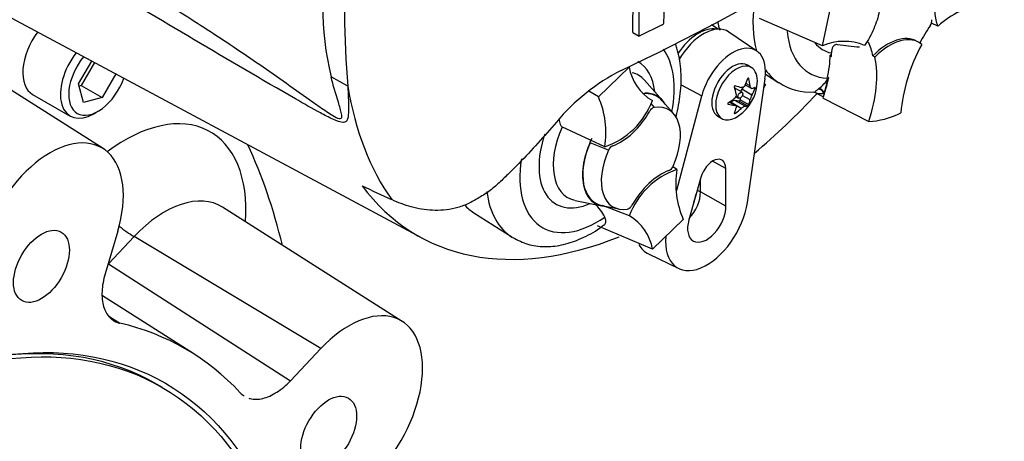
# Paper-space layout 'Sheet1' of a CAD drawing. Units: millimetres. Extents: x 0 to 594, y 0 to 420.
# Drawn here: x 432 to 445, y 342 to 348 of the extents above; entities that cross this region are included whole.
import ezdxf

# ---------------------------------------------------------------- set-up
doc = ezdxf.new("R2010")
doc.units = ezdxf.units.MM
for name, color, linetype in [('GB-IB9-OUTFLG_FA', 7, 'Continuous'), ('PART4', 7, 'Continuous'), ('TSH-1', 7, 'Continuous')]:
    doc.layers.add(name, color=color, linetype=linetype)

# ---------------------------------------------------------------- blocks, each defined once
blk = doc.blocks.new('SE5')
at = {"layer": 'GB-IB9-OUTFLG_FA', "color": 7, "linetype": 'Continuous'}
for p, q in [((432.735, 346.116), (430.196, 347.73)), ((432.389, 347.031), (432.574, 347.352)), ((432.613, 347.331), (432.427, 347.009)), ((432.913, 347.17), (432.722, 346.839)), ((432.459, 346.768), (432.389, 347.031)), ((432.427, 347.009), (432.397, 347)), ((432.427, 347.009), (432.722, 346.839)), ((431.739, 346.882), (432.269, 346.576)), ((432.722, 346.839), (432.459, 346.768)), ((432.603, 346.609), (432.662, 346.643)), ((436.96, 343.677), (434.422, 345.291)), ((432.942, 344.951), (432.763, 344.35)), ((433.172, 344.875), (432.809, 344.491)), ((435.812, 343.294), (433.172, 344.875)), ((432.809, 344.491), (435.381, 342.839)), ((434.015, 343.217), (432.726, 344.037)), ((435.381, 342.839), (435.812, 343.294)), ((433.572, 342.745), (433.49, 342.792))]:
    blk.add_line(p, q, dxfattribs=at)
for centre, major_axis, ratio, start_param, end_param in [((432.072, 347.459), (-0.333, -0.577), 0.57735, 4.516443, 6.283185), ((432.603, 347.153), (0.333, 0.577), 0.57735, 1.344595, 3.926991), ((432.662, 347.119), (-0.292, -0.505), 0.57735, 4.446449, 6.283185), ((432.662, 347.119), (-0.292, -0.505), 0.57735, 0, 1.873772), ((433.036, 344.249), (-1.214, -2.104), 0.57735, 2.278543, 4.068308), ((431.983, 344.856), (-0.734, -1.271), 0.57735, 1.963495, 5.105088), ((425.822, 336.634), (-6.875, -11.908), 0.57735, -3.687152, -3.52769), ((433.604, 343.92), (-0.798, -1.382), 0.57735, 3.116897, 4.319691), ((432.968, 345.361), (0.605, -0.573), 0.312459, -1.292361, -0.952439), ((436.209, 342.417), (-0.734, -1.271), 0.57735, 1.178097, 4.319691), ((428.995, 334.802), (-4.9, -8.488), 0.57735, 2.966942, 3.316243), ((428.907, 334.853), (-4.583, -7.939), 0.57735, 3.141593, 3.553342)]:
    blk.add_ellipse(centre, major_axis=major_axis, ratio=ratio, start_param=start_param, end_param=end_param, dxfattribs=at)
for centre, major_axis in [((431.864, 344.454), (0.279, 0.483)), ((428.995, 334.802), (4.619, 8.001)), ((428.988, 334.806), (-4.583, -7.939)), ((435.92, 342.112), (0.279, 0.483))]:
    blk.add_ellipse(centre, major_axis=major_axis, ratio=0.57735, dxfattribs=at)
for points, knots in [([(432.763, 344.35), (432.751, 344.307), (432.741, 344.265), (432.726, 344.182), (432.721, 344.141), (432.718, 344.062), (432.719, 344.024), (432.726, 343.953), (432.733, 343.919), (432.752, 343.856), (432.764, 343.827), (432.792, 343.775), (432.809, 343.752), (432.848, 343.712), (432.892, 343.678), (432.942, 343.659), (432.97, 343.652)], [0, 0, 0, 0, 0.125, 0.125, 0.25, 0.25, 0.375, 0.375, 0.5, 0.5, 0.625, 0.625, 0.75, 0.75, 0.875, 1, 1, 1, 1]), ([(434.793, 342.592), (434.799, 342.59), (434.806, 342.588), (434.839, 342.58), (434.868, 342.577), (434.927, 342.578), (434.958, 342.582), (435.023, 342.597), (435.055, 342.608), (435.121, 342.638), (435.154, 342.656), (435.221, 342.698), (435.287, 342.747), (435.35, 342.807), (435.381, 342.839)], [0.2192343, 0.2192343, 0.2192343, 0.2192343, 0.25, 0.25, 0.375, 0.375, 0.5, 0.5, 0.625, 0.625, 0.75, 0.75, 0.875, 1, 1, 1, 1])]:
    blk.add_open_spline(points, degree=3, knots=knots, dxfattribs=at)
for points in [[(432.819, 343.749), (432.869, 343.717), (432.919, 343.685), (432.97, 343.652)], [(434.673, 342.669), (434.689, 342.651), (434.707, 342.636), (434.727, 342.624)]]:
    blk.add_open_spline(points, degree=3, dxfattribs=at)
at = {"layer": 'PART4', "color": 7, "linetype": 'Continuous'}
for p, q in [((427.018, 350.326), (437.236, 344.856)), ((440.217, 347.756), (440.223, 349.053)), ((440.306, 347.705), (440.311, 349.002)), ((442.896, 347.567), (443.016, 348.146)), ((442.896, 347.567), (442.006, 347.953)), ((440.63, 347.862), (440.306, 347.705)), ((441.424, 347.804), (441.329, 347.864)), ((444.526, 347.847), (444.434, 347.888)), ((440.217, 347.756), (440.306, 347.705)), ((441.968, 347.494), (441.574, 347.762)), ((443.382, 347.548), (443.105, 347.583)), ((443.416, 347.548), (443.38, 347.55)), ((444.26, 347.614), (444.231, 347.631)), ((443.021, 347.442), (443.006, 347.436)), ((443.606, 347.426), (443.637, 347.41)), ((439.73, 346.846), (440.164, 347.267)), ((441.89, 347.263), (441.835, 347.295)), ((436.191, 346.998), (435.954, 347.131)), ((441.854, 347.103), (441.842, 347.11)), ((442.089, 347.167), (442.278, 347.047)), ((442.964, 347.109), (442.963, 347.102)), ((442.963, 347.102), (442.974, 347.107)), ((442.974, 347.107), (442.98, 347.109)), ((442.974, 347.107), (442.974, 347.107)), ((440.636, 346.796), (440.383, 347.082)), ((440.892, 347.023), (441.189, 346.863)), ((441.759, 346.913), (441.656, 346.972)), ((441.797, 347.002), (441.756, 346.955)), ((441.805, 347.017), (441.889, 346.968)), ((441.872, 347.005), (441.814, 347.038)), ((442.083, 347.103), (441.833, 345.357)), ((441.941, 346.96), (441.92, 346.972)), ((442.089, 347.021), (442.066, 346.981)), ((442.073, 347.03), (442.089, 347.021)), ((442.089, 347.021), (442.073, 347.03)), ((439.73, 346.846), (439.597, 346.928)), ((440.837, 345.529), (441.189, 346.863)), ((441.673, 346.852), (441.711, 346.829)), ((441.732, 346.831), (441.734, 346.806)), ((441.899, 346.872), (441.756, 346.955)), ((441.872, 346.804), (441.763, 346.866)), ((442.806, 346.901), (442.909, 346.847)), ((442.834, 346.957), (442.844, 346.964)), ((442.903, 346.829), (443.55, 346.5)), ((440.471, 346.755), (440.52, 346.698)), ((440.793, 346.61), (440.632, 346.792)), ((441.564, 346.742), (441.558, 346.746)), ((441.651, 346.729), (441.578, 346.771)), ((441.666, 346.724), (441.581, 346.773)), ((441.605, 346.767), (441.601, 346.762)), ((441.748, 346.685), (441.605, 346.767)), ((441.802, 346.716), (441.659, 346.798)), ((441.719, 346.787), (441.659, 346.798)), ((441.839, 346.718), (441.719, 346.787)), ((441.854, 346.736), (441.734, 346.806)), ((441.418, 346.573), (441.473, 346.541)), ((441.666, 346.618), (441.653, 346.625)), ((439.821, 346.142), (439.216, 346.422)), ((439.875, 346.093), (439.612, 346.197)), ((440.839, 345.82), (440.778, 345.864)), ((441.529, 345.837), (441.344, 345.94)), ((441.532, 345.304), (441.529, 345.837)), ((441.176, 345.708), (441.008, 345.113)), ((441.172, 345.504), (441.171, 345.692)), ((441.126, 345.532), (441.172, 345.504)), ((441.532, 345.304), (441.172, 345.504)), ((439.403, 345.385), (439.777, 345.308)), ((439.779, 345.314), (440.017, 345.266)), ((440.168, 345.169), (439.787, 345.312)), ((437.969, 345.211), (438.507, 344.869)), ((440.496, 344.695), (439.716, 345.026)), ((440.929, 345.116), (440.496, 344.695)), ((440.438, 344.63), (440.867, 344.423))]:
    blk.add_line(p, q, dxfattribs=at)
for centre, radius, start, end in [((421.895, 384.914), 41.841, 295.7167, 304.2833), ((440.044, 348.132), 4.21, 166.2503, 193.7497), ((447.375, 348.017), 11.23, 174.7924, 185.2076), ((403.278, 348.663), 37.386, 358.8316, 359.9785), ((445.448, 346.806), 1.39, 100.8577, 131.5098), ((440.607, 347.906), 0.0499, 298.3149, 354.8575), ((444.329, 347.921), 0.111, 323.5712, 8.0091), ((443.201, 346.878), 0.753, 67.3986, 113.8466), ((440.845, 347.389), 0.692, 190.1587, 239.3494), ((441.34, 344.662), 2.863, 116.7738, 140.3335), ((442.54, 347.371), 0.508, 306.7263, 328.5859), ((441.355, 347.091), 0.622, 305.4681, 354.5319), ((442.71, 347.657), 0.742, 235.0118, 274.6159), ((438.581, 346.34), 1.256, 350.9237, 23.7525), ((441.608, 346.88), 0.0709, 307.4249, 10.1631), ((442.091, 346.758), 0.224, 149.3062, 168.2817), ((442.771, 346.848), 0.0632, 57.0469, 90.9334), ((439.47, 347.175), 1.091, 288.7637, 339.5512), ((440.551, 346.598), 0.105, 106.7306, 153.7341), ((439.983, 346.049), 0.118, 114.048, 157.7016), ((440.676, 345.913), 0.118, 294.048, 337.7016), ((441.189, 344.787), 1.091, 108.7637, 159.5512), ((442.079, 345.622), 1.256, 170.9237, 203.7525), ((439.359, 344.943), 0.505, 24.0945, 50.368), ((440.109, 345.364), 0.105, 286.7306, 333.7341), ((439.815, 344.573), 0.692, 10.1587, 59.3494)]:
    blk.add_arc(centre, radius, start, end, dxfattribs=at)
for centre, major_axis, ratio, start_param, end_param in [((443.238, 348.657), (0.937, 1.624), 0.57735, 2.167304, 2.637643), ((441.143, 347.213), (0.325, 0.563), 0.57735, 0.199554, 1.468443), ((441.214, 347.172), (-0.346, -0.599), 0.57735, 3.098331, 4.712531), ((442.687, 348.975), (0.924, 1.6), 0.57735, -3.703774, -3.612171), ((445.149, 347.21), (0.833, 1.442), 0.57735, 1.454136, 1.629498), ((443.482, 348.516), (0.771, 1.335), 0.57735, 2.452019, 3.431672), ((443.814, 346.909), (-0.417, -0.722), 0.57735, 3.141593, 4.287567), ((443.844, 346.892), (-0.417, -0.722), 0.57735, 3.048782, 4.2858), ((439.711, 346.338), (-0.771, -1.335), 0.57735, 2.107518, 2.89272), ((441.626, 346.934), (-0.328, -0.569), 0.57735, 2.1781, 5.152833), ((443.482, 348.516), (0.58, 1.004), 0.57735, 2.918351, 3.33019), ((442.454, 346.481), (0.833, 1.442), 0.57735, -0.578101, -0.40274), ((445.178, 347.193), (-0.833, -1.443), 0.57735, 4.770956, 5.417801), ((441.861, 346.829), (0.81, 1.402), 0.57735, -1.058437, -0.825645), ((441.865, 346.821), (0.818, 1.417), 0.57735, -0.842054, -0.81995), ((441.865, 346.821), (0.818, 1.417), 0.57735, -0.81995, -0.801698), ((442.484, 346.464), (0.833, 1.443), 0.57735, 5.058374, 5.705219), ((439.711, 346.338), (-0.58, -1.004), 0.57735, 2.476808, 3.151079), ((441.626, 346.934), (0.208, 0.361), 0.57735, 0, 3.141593), ((441.681, 346.902), (0.208, 0.361), 0.57735, 0, 4.043465), ((441.681, 346.902), (0.208, 0.361), 0.57735, 5.381313, 6.283185), ((439.798, 346.288), (-0.499, -0.864), 0.57735, 2.950972, 3.308607), ((443.238, 348.657), (0.937, 1.624), 0.57735, 2.879145, 3.119381), ((441.865, 346.821), (0.818, 1.417), 0.57735, -1.216823, -1.054802), ((441.861, 346.829), (0.818, 1.417), 0.57735, -1.199187, -1.06175), ((441.241, 350.933), (-3.625, -6.279), 0.57735, 5.670838, 6.025045), ((441.263, 347.031), (0.33, -0.511), 0.541747, 0.974338, 1.149717), ((441.632, 346.93), (-0.024, -0.0416), 0.57735, 3.141593, 3.185359), ((441.405, 347.208), (0.559, -0.24), 0.163725, -1.017717, -0.842338), ((441.304, 347.15), (0.463, 0.395), 0.799913, 5.205868, 5.381247), ((441.446, 347.137), (0.276, -0.543), 0.610882, 1.034355, 1.209733), ((441.396, 347.209), (0.575, -0.199), 0.258166, -0.423363, -0.247984), ((440.124, 346.1), (-0.434, -0.752), 0.57735, 2.950972, 3.545588), ((440.124, 346.1), (-0.437, -0.758), 0.57735, 2.83249, 3.484558), ((441.778, 346.917), (0.0342, 0.0593), 0.57735, 1.249088, 1.770529), ((441.396, 347.019), (0.527, 0.304), 0.774608, 5.350029, 5.525407), ((440.801, 351.186), (3.633, 6.293), 0.57735, 4.14906, 4.330478), ((442.865, 346.884), (-0.0527, 0.0646), 0.619235, 4.411104, 5.841355), ((442.877, 346.894), (-0.0511, 0.0658), 0.49531, 4.477561, 5.857181), ((441.865, 346.821), (0.818, 1.417), 0.57735, -1.243261, -1.216823), ((442.975, 346.907), (-0.0416, -0.0721), 0.57735, 5.176485, 5.559266), ((442.975, 346.907), (-0.0416, -0.0721), 0.57735, -1.199187, -1.1067), ((440.33, 345.981), (-0.395, -0.685), 0.57735, 1.736385, 3.578978), ((441.313, 347.162), (0.527, 0.304), 0.774608, 4.740344, 4.915723), ((441.313, 346.972), (0.575, -0.199), 0.258166, -1.033047, -0.857668), ((441.632, 346.736), (0.0342, 0.0593), 0.57735, 0.201891, 1.368906), ((441.263, 347.044), (0.276, -0.543), 0.610882, 0.42467, 0.600049), ((441.724, 346.799), (0.0068, 0.0119), 0.57735, 3.343483, 5.557696), ((441.304, 346.973), (0.559, -0.24), 0.163725, -0.408033, -0.232654), ((441.446, 347.15), (0.33, -0.511), 0.541747, 0.364654, 0.540033), ((440.041, 346.887), (-0.417, -0.722), 0.57735, 0.605305, 1.568465), ((441.405, 347.031), (-0.463, -0.395), 0.799913, 1.454591, 1.62997), ((444.101, 348.158), (-0.908, -1.573), 0.57735, 0.342212, 0.709185), ((439.798, 346.288), (0.499, 0.864), 0.57735, 1.746184, 3.316211), ((439.711, 346.338), (0.58, 1.004), 0.57735, 1.910053, 3.806377), ((440.124, 346.1), (0.434, 0.752), 0.57735, 1.769775, 3.332214), ((440.124, 346.1), (0.437, 0.758), 0.57735, 1.692014, 3.450695), ((440.33, 345.981), (0.395, 0.685), 0.57735, 1.736385, 3.578978), ((439.711, 346.338), (0.771, 1.335), 0.57735, 2.155542, 4.027515), ((441.346, 345.73), (-0.129, -0.224), 0.57735, 2.362007, 5.126367), ((440.619, 345.076), (0.417, 0.722), 0.57735, 0.605305, 1.568465), ((440.801, 351.186), (3.633, 6.293), 0.57735, 2.896262, 3.775475), ((426.615, 359.314), (35.593, -20.166), 0.187586, -1.188189, -1.176084), ((439.467, 346.479), (-0.937, -1.624), 0.57735, 5.633435, 6.268512), ((440.907, 345.349), (0.187, 0.325), 0.57735, 4.335266, 5.5036), ((440.848, 345.383), (0.188, 0.326), 0.57735, 4.964678, 5.288057), ((438.916, 346.798), (0.924, 1.6), 0.57735, 2.957173, 3.116897), ((441.261, 345.145), (0.412, 0.713), 0.57735, 2.252222, 5.319693), ((441.261, 345.145), (0.192, 0.332), 0.57735, 1.984775, 5.5036), ((440.848, 345.383), (0.429, 0.744), 0.57735, 2.807191, 3.184855)]:
    blk.add_ellipse(centre, major_axis=major_axis, ratio=ratio, start_param=start_param, end_param=end_param, dxfattribs=at)
blk.add_ellipse((441.735, 346.871), major_axis=(-0.024, -0.0416), ratio=0.57735, dxfattribs=at)
for points, knots in [([(425.259, 353.156), (427.143, 352.055), (429.031, 350.947), (431.404, 349.524), (431.88, 349.237), (432.832, 348.659), (433.308, 348.369), (434.035, 347.909), (434.28, 347.752), (434.775, 347.422), (435.026, 347.249), (435.403, 346.983), (435.529, 346.894), (435.717, 346.76), (435.779, 346.716), (435.873, 346.652), (435.904, 346.631), (435.965, 346.592), (435.997, 346.572), (436.055, 346.543), (436.085, 346.534), (436.11, 346.556), (436.108, 346.581), (436.094, 346.657), (436.075, 346.714), (436.022, 346.888), (435.985, 347.008), (435.954, 347.131)], [0, 0, 0, 0, 0.5, 0.5, 0.625, 0.625, 0.75, 0.75, 0.8125, 0.8125, 0.875, 0.875, 0.90625, 0.90625, 0.921875, 0.921875, 0.929688, 0.929688, 0.9375, 0.9375, 0.945313, 0.945313, 0.953125, 0.953125, 0.96875, 0.96875, 1, 1, 1, 1]), ([(436.191, 346.998), (436.195, 346.89), (436.201, 346.786), (436.202, 346.645), (436.201, 346.6), (436.19, 346.541), (436.185, 346.523), (436.166, 346.496), (436.151, 346.487), (436.092, 346.483), (436.035, 346.506), (435.922, 346.558), (435.863, 346.589), (435.687, 346.683), (435.569, 346.751), (434.976, 347.09), (434.498, 347.371), (433.545, 347.936), (433.067, 348.22), (432.115, 348.784), (431.639, 349.064), (429.264, 350.459), (427.37, 351.559), (425.478, 352.658)], [0, 0, 0, 0, 0.03125, 0.03125, 0.046875, 0.046875, 0.054688, 0.054688, 0.0625, 0.0625, 0.078125, 0.078125, 0.09375, 0.09375, 0.125, 0.125, 0.25, 0.25, 0.375, 0.375, 0.5, 0.5, 1, 1, 1, 1]), ([(444.526, 347.847), (444.503, 347.901), (444.489, 347.965), (444.482, 348.107), (444.488, 348.185), (444.521, 348.345), (444.548, 348.428), (444.618, 348.591), (444.662, 348.67), (444.712, 348.744)], [0, 0, 0, 0, 0.25, 0.25, 0.5, 0.5, 0.75, 0.75, 1, 1, 1, 1]), ([(443.676, 348.47), (443.699, 348.416), (443.713, 348.352), (443.721, 348.21), (443.714, 348.132), (443.681, 347.972), (443.654, 347.889), (443.584, 347.726), (443.54, 347.647), (443.49, 347.573)], [0, 0, 0, 0, 0.25, 0.25, 0.5, 0.5, 0.75, 0.75, 1, 1, 1, 1]), ([(440.825, 346.559), (440.829, 346.576), (440.861, 346.702), (440.9, 346.935), (440.903, 347.247), (440.863, 347.464), (440.826, 347.577), (440.818, 347.598)], [0.3603267, 0.3603267, 0.3603267, 0.3603267, 0.3768185, 0.4822744, 0.5890641, 0.6970669, 0.7225964, 0.7225964, 0.7225964, 0.7225964]), ([(443.105, 347.583), (443.098, 347.585), (443.092, 347.585), (443.079, 347.583), (443.074, 347.581), (443.058, 347.572), (443.05, 347.564), (443.036, 347.542), (443.031, 347.53), (443.024, 347.5), (443.022, 347.484), (443.022, 347.467)], [0, 0, 0, 0, 0.125, 0.125, 0.25, 0.25, 0.5, 0.5, 0.75, 0.75, 1, 1, 1, 1]), ([(441.854, 347.103), (441.853, 347.108), (441.85, 347.112), (441.843, 347.112), (441.84, 347.109), (441.839, 347.104)], [0, 0, 0, 0, 0.5, 0.5, 1, 1, 1, 1]), ([(441.666, 347.004), (441.661, 347.006), (441.656, 347.004), (441.65, 346.996), (441.649, 346.99), (441.651, 346.986)], [0, 0, 0, 0, 0.5, 0.5, 1, 1, 1, 1]), ([(441.802, 347.011), (441.796, 346.999), (441.788, 346.99), (441.769, 346.979), (441.758, 346.978), (441.748, 346.98)], [0, 0, 0, 0, 0.5, 0.5, 1, 1, 1, 1]), ([(441.899, 346.967), (441.893, 346.965), (441.887, 346.968), (441.877, 346.982), (441.874, 346.992), (441.872, 347.005)], [0, 0, 0, 0, 0.5, 0.5, 1, 1, 1, 1]), ([(441.941, 346.96), (441.942, 346.964), (441.943, 346.97), (441.943, 346.979), (441.942, 346.981), (441.941, 346.98)], [0, 0, 0, 0, 0.5, 0.5, 1, 1, 1, 1]), ([(442.768, 346.911), (442.769, 346.911), (442.773, 346.912), (442.783, 346.917), (442.79, 346.922), (442.809, 346.936), (442.82, 346.945), (442.834, 346.957)], [0.2891135, 0.2891135, 0.2891135, 0.2891135, 0.5, 0.5, 0.75, 0.75, 1, 1, 1, 1]), ([(442.919, 346.896), (442.904, 346.892), (442.89, 346.891), (442.864, 346.889), (442.853, 346.89), (442.831, 346.893), (442.82, 346.895), (442.809, 346.9), (442.807, 346.901), (442.805, 346.902)], [0, 0, 0, 0, 0.25, 0.25, 0.5, 0.5, 0.75, 0.75, 0.8247501, 0.8247501, 0.8247501, 0.8247501]), ([(441.564, 346.762), (441.559, 346.759), (441.556, 346.755), (441.556, 346.746), (441.559, 346.743), (441.564, 346.742)], [0, 0, 0, 0, 0.5, 0.5, 1, 1, 1, 1]), ([(441.651, 346.729), (441.661, 346.728), (441.669, 346.724), (441.679, 346.71), (441.68, 346.701), (441.677, 346.691)], [0, 0, 0, 0, 0.5, 0.5, 1, 1, 1, 1]), ([(441.748, 346.685), (441.758, 346.694), (441.768, 346.702), (441.787, 346.713), (441.796, 346.716), (441.802, 346.716)], [0, 0, 0, 0, 0.5, 0.5, 1, 1, 1, 1]), ([(441.839, 346.718), (441.84, 346.718), (441.843, 346.721), (441.85, 346.729), (441.853, 346.733), (441.854, 346.736)], [0, 0, 0, 0, 0.5, 0.5, 1, 1, 1, 1]), ([(441.651, 346.619), (441.649, 346.616), (441.65, 346.613), (441.656, 346.612), (441.661, 346.615), (441.666, 346.618)], [0, 0, 0, 0, 0.5, 0.5, 1, 1, 1, 1]), ([(439.137, 346.489), (438.965, 346.289), (438.789, 346.095), (438.562, 345.861), (438.516, 345.815), (438.423, 345.724), (438.376, 345.679), (438.305, 345.613), (438.281, 345.592), (438.233, 345.551), (438.208, 345.531), (438.158, 345.494), (438.132, 345.477), (438.079, 345.444), (438.053, 345.429), (438, 345.398), (437.973, 345.382), (437.92, 345.353), (437.893, 345.34), (437.813, 345.306), (437.759, 345.288), (437.651, 345.262), (437.596, 345.253), (437.489, 345.244), (437.437, 345.243), (437.334, 345.248), (437.284, 345.253), (437.184, 345.269), (437.135, 345.28), (436.991, 345.32), (436.899, 345.355), (436.811, 345.396)], [0, 0, 0, 0, 0.25, 0.25, 0.3125, 0.3125, 0.375, 0.375, 0.40625, 0.40625, 0.4375, 0.4375, 0.46875, 0.46875, 0.5, 0.5, 0.53125, 0.53125, 0.5625, 0.5625, 0.625, 0.625, 0.6875, 0.6875, 0.75, 0.75, 0.8125, 0.8125, 0.875, 0.875, 1, 1, 1, 1]), ([(439.216, 346.422), (439.208, 346.433), (439.202, 346.445), (439.192, 346.471), (439.188, 346.483), (439.181, 346.509), (439.178, 346.522), (439.176, 346.535)], [0, 0, 0, 0, 0.125, 0.125, 0.25, 0.25, 0.3723984, 0.3723984, 0.3723984, 0.3723984]), ([(438.52, 344.861), (438.596, 344.822), (438.726, 344.757), (438.967, 344.724), (439.212, 344.748), (439.463, 344.83), (439.67, 344.933), (439.775, 345.015), (439.807, 345.041)], [0, 0, 0, 0, 0.180047, 0.35824, 0.539674, 0.729541, 0.928199, 1, 1, 1, 1]), ([(439.811, 345.037), (439.814, 345.039), (439.817, 345.042), (439.825, 345.052), (439.829, 345.058), (439.834, 345.073), (439.835, 345.081), (439.835, 345.099), (439.834, 345.109), (439.829, 345.128), (439.825, 345.138), (439.821, 345.149)], [0.4304065, 0.4304065, 0.4304065, 0.4304065, 0.5, 0.5, 0.625, 0.625, 0.75, 0.75, 0.875, 0.875, 1, 1, 1, 1])]:
    blk.add_open_spline(points, degree=3, knots=knots, dxfattribs=at)
blk.add_open_spline([(442.983, 347.122), (442.981, 347.115), (442.98, 347.109)], degree=2, dxfattribs=at)

psp = doc.layouts.new('Sheet1')

# ---------------------------------------------------------------- block references
at = {"layer": 'TSH-1'}
psp.add_blockref('SE5', (0, 0), dxfattribs=at)

doc.saveas('drawing.dxf')
